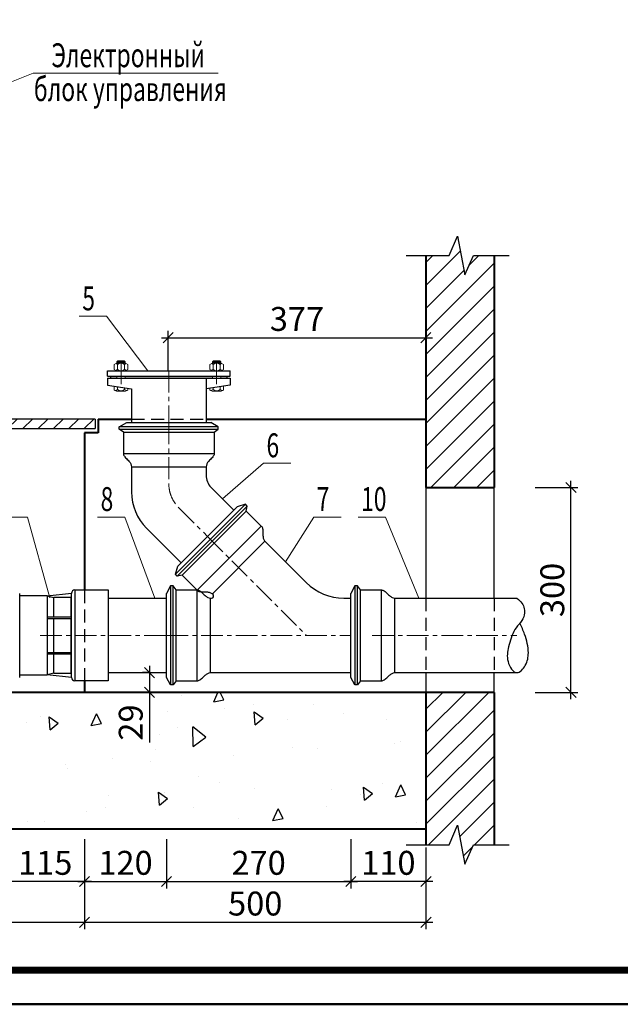
# Model space of a CAD drawing. Units: millimetres. Extents: x 116612 to 457573, y 100094 to 237346.
# Drawn here: x 221243 to 230039, y 100094 to 114509 of the extents above; entities that cross this region are included whole.
import ezdxf

# ---------------------------------------------------------------- set-up
doc = ezdxf.new("R2010")
doc.units = ezdxf.units.MM
doc.linetypes.add('CENTER', pattern=[50.8, 31.75, -6.35, 6.35, -6.35])
doc.linetypes.add('DASHED', pattern=[19.05, 12.7, -6.35])
for name, color, linetype, lineweight in [('Канализация', 7, 'Continuous', 25), ('Осевая', 15, 'CENTER', 13), ('Основная 40', 7, 'Continuous', 40), ('РАЗМЕР', 242, 'Continuous', 18), ('Рамка', 7, 'Continuous', 50), ('текст', 7, 'Continuous', 35)]:
    doc.layers.add(name, color=color, linetype=linetype, lineweight=lineweight)
doc.styles.add('стиль3', font='TIMES.TTF', dxfattribs={"height": 350})
doc.dimstyles.new('Водомерный', dxfattribs={"dimtxt": 350, "dimasz": 150, "dimexe": 100, "dimexo": 0, "dimgap": 50, "dimtad": 1, "dimdec": 0, "dimlfac": 0.1, "dimzin": 9, "dimtxsty": 'стиль3', "dimblk": 'OBLIQUE', "dimcen": 2.5, "dimdle": 100, "dimadec": 0, "dimazin": 0, "dimtfac": 1, "dimtdec": 0, "dimtmove": 0, "dimatfit": 3, "dimldrblk": 'OBLIQUE', "dimfxl": 0, "dimarcsym": 0})

# ---------------------------------------------------------------- blocks, each defined once
blk = doc.blocks.new('_Oblique')
at = {"color": 0, "linetype": 'ByBlock', "lineweight": -2}
blk.add_line((-0.5, -0.5), (0.5, 0.5), dxfattribs=at)
blk = doc.blocks.new('*D30')
at = {"layer": 'Defpoints', "color": 0}
for p in [(223155, 104950), (223143, 104660), (223155, 104660)]:
    blk.add_point(p, dxfattribs=at)
at = {"layer": 'РАЗМЕР', "color": 0, "lineweight": -2}
for p, q in [((223155, 104950), (223043, 104950)), ((223143, 105050), (223143, 104660)), ((223155, 104660), (223043, 104660)), ((223143, 104660), (223143, 103927))]:
    blk.add_line(p, q, dxfattribs=at)
at = {"layer": 'РАЗМЕР', "color": 0, "lineweight": -2, "xscale": 150, "yscale": 150, "zscale": 150}
for p, rotation in [((223143, 104950), 90), ((223143, 104660), 270)]:
    blk.add_blockref('_Oblique', p, dxfattribs=dict(at, rotation=rotation))
at = {"layer": 'РАЗМЕР', "color": 0, "insert": (222914, 104219), "char_height": 350, "attachment_point": 5, "rotation": 90, "style": 'стиль3'}
blk.add_mtext('29', dxfattribs=at)
blk = doc.blocks.new('*D27')
at = {"layer": 'Defpoints', "color": 0}
for p in [(227190, 109853), (227190, 109556), (223417, 109370)]:
    blk.add_point(p, dxfattribs=at)
at = {"layer": 'РАЗМЕР', "color": 0, "lineweight": -2}
for p, q in [((223317, 109853), (227290, 109853)), ((223417, 109370), (223417, 109953)), ((227190, 109556), (227190, 109953))]:
    blk.add_line(p, q, dxfattribs=at)
at = {"layer": 'РАЗМЕР', "color": 0, "lineweight": -2, "xscale": 150, "yscale": 150, "zscale": 150, "rotation": 180}
blk.add_blockref('_Oblique', (223417, 109853), dxfattribs=at)
at = {"layer": 'РАЗМЕР', "color": 0, "lineweight": -2, "xscale": 150, "yscale": 150, "zscale": 150}
blk.add_blockref('_Oblique', (227190, 109853), dxfattribs=at)
at = {"layer": 'РАЗМЕР', "color": 0, "insert": (225303, 110082), "char_height": 350, "attachment_point": 5, "style": 'стиль3'}
blk.add_mtext('377', dxfattribs=at)
blk = doc.blocks.new('*D49')
at = {"layer": 'Defpoints', "color": 0}
for p in [(213192, 102660), (222192, 102163), (222192, 101296)]:
    blk.add_point(p, dxfattribs=at)
at = {"layer": 'РАЗМЕР', "color": 0, "lineweight": -2}
for p, q in [((213192, 102660), (213192, 101196)), ((222192, 102163), (222192, 101196)), ((213092, 101296), (222292, 101296))]:
    blk.add_line(p, q, dxfattribs=at)
at = {"layer": 'РАЗМЕР', "color": 0, "lineweight": -2, "xscale": 150, "yscale": 150, "zscale": 150, "rotation": 180}
blk.add_blockref('_Oblique', (213192, 101296), dxfattribs=at)
at = {"layer": 'РАЗМЕР', "color": 0, "lineweight": -2, "xscale": 150, "yscale": 150, "zscale": 150}
blk.add_blockref('_Oblique', (222192, 101296), dxfattribs=at)
at = {"layer": 'РАЗМЕР', "color": 0, "insert": (217692, 101524), "char_height": 350, "attachment_point": 5, "style": 'стиль3'}
blk.add_mtext('900', dxfattribs=at)
blk = doc.blocks.new('*D50')
at = {"layer": 'Defpoints', "color": 0}
for p in [(222192, 102511), (227192, 102163), (227192, 101296)]:
    blk.add_point(p, dxfattribs=at)
at = {"layer": 'РАЗМЕР', "color": 0, "lineweight": -2}
for p, q in [((222192, 102511), (222192, 101196)), ((227192, 102163), (227192, 101196)), ((222092, 101296), (227292, 101296))]:
    blk.add_line(p, q, dxfattribs=at)
at = {"layer": 'РАЗМЕР', "color": 0, "lineweight": -2, "xscale": 150, "yscale": 150, "zscale": 150, "rotation": 180}
blk.add_blockref('_Oblique', (222192, 101296), dxfattribs=at)
at = {"layer": 'РАЗМЕР', "color": 0, "lineweight": -2, "xscale": 150, "yscale": 150, "zscale": 150}
blk.add_blockref('_Oblique', (227192, 101296), dxfattribs=at)
at = {"layer": 'РАЗМЕР', "color": 0, "insert": (224692, 101524), "char_height": 350, "attachment_point": 5, "style": 'стиль3'}
blk.add_mtext('500', dxfattribs=at)
blk = doc.blocks.new('*D51')
at = {"layer": 'Defpoints', "color": 0}
for p in [(222192, 102511), (223392, 102511), (223392, 101892)]:
    blk.add_point(p, dxfattribs=at)
at = {"layer": 'РАЗМЕР', "color": 0, "lineweight": -2}
for p, q in [((222192, 102511), (222192, 101792)), ((223392, 102511), (223392, 101792)), ((222092, 101892), (223492, 101892))]:
    blk.add_line(p, q, dxfattribs=at)
at = {"layer": 'РАЗМЕР', "color": 0, "lineweight": -2, "xscale": 150, "yscale": 150, "zscale": 150, "rotation": 180}
blk.add_blockref('_Oblique', (222192, 101892), dxfattribs=at)
at = {"layer": 'РАЗМЕР', "color": 0, "lineweight": -2, "xscale": 150, "yscale": 150, "zscale": 150}
blk.add_blockref('_Oblique', (223392, 101892), dxfattribs=at)
at = {"layer": 'РАЗМЕР', "color": 0, "insert": (222792, 102120), "char_height": 350, "attachment_point": 5, "style": 'стиль3'}
blk.add_mtext('120', dxfattribs=at)
blk = doc.blocks.new('*D53')
at = {"layer": 'Defpoints', "color": 0}
for p in [(226092, 102511), (227192, 102392), (226092, 101892)]:
    blk.add_point(p, dxfattribs=at)
at = {"layer": 'РАЗМЕР', "color": 0, "lineweight": -2}
for p, q in [((226092, 102511), (226092, 101792)), ((227192, 102392), (227192, 101792)), ((227292, 101892), (225992, 101892))]:
    blk.add_line(p, q, dxfattribs=at)
at = {"layer": 'РАЗМЕР', "color": 0, "lineweight": -2, "xscale": 150, "yscale": 150, "zscale": 150, "rotation": 180}
blk.add_blockref('_Oblique', (226092, 101892), dxfattribs=at)
at = {"layer": 'РАЗМЕР', "color": 0, "lineweight": -2, "xscale": 150, "yscale": 150, "zscale": 150}
blk.add_blockref('_Oblique', (227192, 101892), dxfattribs=at)
at = {"layer": 'РАЗМЕР', "color": 0, "insert": (226642, 102120), "char_height": 350, "attachment_point": 5, "style": 'стиль3'}
blk.add_mtext('110', dxfattribs=at)
blk = doc.blocks.new('*D52')
at = {"layer": 'Defpoints', "color": 0, "ltscale": 100}
for p in [(223392, 102511), (226092, 102511), (226092, 101892)]:
    blk.add_point(p, dxfattribs=at)
at = {"layer": 'РАЗМЕР', "color": 0, "lineweight": -2, "ltscale": 100}
for p, q in [((223392, 102511), (223392, 101792)), ((226092, 102511), (226092, 101792)), ((223292, 101892), (226192, 101892))]:
    blk.add_line(p, q, dxfattribs=at)
at = {"layer": 'РАЗМЕР', "color": 0, "lineweight": -2, "ltscale": 100, "xscale": 150, "yscale": 150, "zscale": 150, "rotation": 180}
blk.add_blockref('_Oblique', (223392, 101892), dxfattribs=at)
at = {"layer": 'РАЗМЕР', "color": 0, "lineweight": -2, "ltscale": 100, "xscale": 150, "yscale": 150, "zscale": 150}
blk.add_blockref('_Oblique', (226092, 101892), dxfattribs=at)
at = {"layer": 'РАЗМЕР', "color": 0, "ltscale": 100, "insert": (224742, 102120), "char_height": 350, "attachment_point": 5, "style": 'стиль3'}
blk.add_mtext('270', dxfattribs=at)
blk = doc.blocks.new('*D45')
at = {"layer": 'Defpoints', "color": 0, "ltscale": 100}
for p in [(221041, 102511), (222192, 102511), (221041, 101892)]:
    blk.add_point(p, dxfattribs=at)
at = {"layer": 'РАЗМЕР', "color": 0, "lineweight": -2, "ltscale": 100}
for p, q in [((221041, 102511), (221041, 101792)), ((222192, 102511), (222192, 101792)), ((222292, 101892), (220941, 101892))]:
    blk.add_line(p, q, dxfattribs=at)
at = {"layer": 'РАЗМЕР', "color": 0, "lineweight": -2, "ltscale": 100, "xscale": 150, "yscale": 150, "zscale": 150, "rotation": 180}
blk.add_blockref('_Oblique', (221041, 101892), dxfattribs=at)
at = {"layer": 'РАЗМЕР', "color": 0, "lineweight": -2, "ltscale": 100, "xscale": 150, "yscale": 150, "zscale": 150}
blk.add_blockref('_Oblique', (222192, 101892), dxfattribs=at)
at = {"layer": 'РАЗМЕР', "color": 0, "ltscale": 100, "insert": (221616, 102120), "char_height": 350, "attachment_point": 5, "style": 'стиль3'}
blk.add_mtext('115', dxfattribs=at)
blk = doc.blocks.new('*D580')
at = {"layer": 'Defpoints', "color": 0, "ltscale": 100}
for p in [(228793, 107660), (229316, 107660), (228791, 104660)]:
    blk.add_point(p, dxfattribs=at)
at = {"layer": 'РАЗМЕР', "color": 0, "lineweight": -2, "ltscale": 100}
for p, q in [((229316, 104560), (229316, 107760)), ((228793, 107660), (229416, 107660)), ((228791, 104660), (229416, 104660))]:
    blk.add_line(p, q, dxfattribs=at)
at = {"layer": 'РАЗМЕР', "color": 0, "lineweight": -2, "ltscale": 100, "xscale": 150, "yscale": 150, "zscale": 150}
for p, rotation in [((229316, 107660), 90), ((229316, 104660), 270)]:
    blk.add_blockref('_Oblique', p, dxfattribs=dict(at, rotation=rotation))
at = {"layer": 'РАЗМЕР', "color": 0, "ltscale": 100, "insert": (229088, 106160), "char_height": 350, "attachment_point": 5, "rotation": 90, "style": 'стиль3'}
blk.add_mtext('300', dxfattribs=at)

msp = doc.modelspace()

# ---------------------------------------------------------------- hatches: boundary and pattern name
at = {"layer": 'Канализация', "ltscale": 100}
h = msp.add_hatch(dxfattribs=at)
h.set_pattern_fill('LINE', color=256, scale=75, angle=45, style=0)
h.set_pattern_definition([(45, (-148508.7, -106467.56), (-168.3798, 168.3798), [])])
h.paths.add_polyline_path([(228192, 111057.2), (227887.4, 111057.2), (227762.7, 110772.6), (227654.8, 111341.8), (227530.1, 111057.2), (227192, 111057.2), (227192, 107660.4), (228192, 107660.4)])
h = msp.add_hatch(color=256, dxfattribs=at)
h.paths.add_polyline_path([(224278.6, 109289.8), (224186.7, 109289.8), (224186.7, 109259.8), (224278.6, 109259.8)])
h.paths.add_polyline_path([(224066.7, 109289.8), (223426.7, 109289.8), (223426.7, 109259.8), (224066.7, 109259.8)])
h.paths.add_polyline_path([(223426.7, 109289.8), (222786.7, 109289.8), (222786.7, 109259.8), (223426.7, 109259.8)])
h.paths.add_polyline_path([(222666.7, 109289.8), (222574.9, 109289.8), (222574.9, 109259.8), (222666.7, 109259.8)])
h = msp.add_hatch(dxfattribs=at)
h.set_pattern_fill('LINE', color=256, scale=50, angle=45, style=0)
h.set_pattern_definition([(45, (-67138.51, -106717.56), (-112.2532, 112.2532), [])])
h.paths.add_polyline_path([(218643.2, 108660.4), (213038.2, 108660.4), (213038.2, 108522.2), (218643.2, 108522.2)])
h.paths.add_polyline_path([(222346.9, 108660.4), (218703.2, 108660.4), (218703.2, 108522.2), (222346.9, 108522.2)])
h.paths.add_polyline_path([(218703.2, 108660.4), (218643.2, 108660.4), (218643.2, 108522.2), (218703.2, 108522.2)])
at = {"layer": 'Канализация', "ltscale": 10}
h = msp.add_hatch(dxfattribs=at)
h.set_pattern_fill('AR-CONC', color=256, scale=10, angle=45, style=0)
h.set_pattern_definition([(95, (-113111.4, -108376.5), (1400.9465, 1175.534), [190.5, -2095.5]), (40, (-113111.4, -108376.5), (-1600.179, 1101.77), [152.4, -1676.4]), (145.451, (-112994.7, -108278.5), (-199.2216, 2277.302), [161.9, -1780.9]), (91.1842, (-113470.7, -108017.3), (2214.102, 1619.534), [285.75, -3143.25]), (141.6356, (-113286.1, -107882.3), (-70.861, 3428.264), [242.85, -2671.35]), (36.184, (-113470.7, -108017.3), (-70.856, 3428.264), [228.6, -2514.6]), (66, (-113201.2, -107927.5), (1795.2055, 348.9527), [190.5, -2095.5]), (11, (-113201.2, -107927.5), (-865.399, 1739.412), [152.4, -1676.4]), (116.4514, (-113051.6, -107898.4), (929.8004, 2088.3646), [161.9, -1780.9]), (82.5, (-113111.44, -108376.5), (-576.0547, 619.7341), [0, -1656.08, 0, -1701.8, 0, -1682.75]), (52.5, (-113111.4, -108376.5), (-235.8973, 1180.87), [0, -970.28, 0, -1617.98, 0, -641.35]), (12.5, (-113511.96, -108777), (999.2786, 918.262), [0, -635, 0, -1981.2, 0, -2628.9]), (2.5, (-113691.6, -108956.6), (867.639, 1227.224), [0, -825.5, 0, -1315.72, 0, -1866.9])])
h.paths.add_polyline_path([(227192, 104660.4), (211189.1, 104660.4), (211189.1, 103851.5), (211473.8, 103726.8), (210904.5, 103618.9), (211189.1, 103494.2), (211189.1, 102660.4), (227192, 102660.4)])
h.paths.add_polyline_path([(217291.5, 103786), (218092.4, 103786), (218092.4, 103258.1), (217291.5, 103258.1)], flags=24)
h.paths.add_polyline_path([(224310.5, 103784), (225073.5, 103784), (225073.5, 103258.1), (224310.5, 103258.1)], flags=24)
h.paths.add_polyline_path([(222435.5, 104380), (223148.5, 104380), (223148.5, 103854.2), (222435.5, 103854.2)], flags=24)
h.paths.add_polyline_path([(226323, 104380), (226961, 104380), (226961, 103854.2), (226323, 103854.2)], flags=24)
h.paths.add_polyline_path([(224345.8, 104380), (225138.2, 104380), (225138.2, 103854.2), (224345.8, 103854.2)], flags=24)
h.paths.add_polyline_path([(221292.3, 104382.1), (221930.2, 104382.1), (221930.2, 103854.2), (221292.3, 103854.2)], flags=24)
h.paths.add_polyline_path([(218455.6, 104382.1), (219215.5, 104382.1), (219215.5, 103854.2), (218455.6, 103854.2)], flags=24)
h.paths.add_polyline_path([(215283.3, 104380), (215987.7, 104380), (215987.7, 103854.2), (215283.3, 103854.2)], flags=24)
h.paths.add_polyline_path([(213561.2, 104379.2), (214261.2, 104379.2), (214261.2, 103854.2), (213561.2, 103854.2)], flags=24)
at = {"layer": 'Канализация', "ltscale": 100}
h = msp.add_hatch(dxfattribs=at)
h.set_pattern_fill('LINE', color=256, scale=75, angle=45, style=0)
h.set_pattern_definition([(45, (-67138.5, -104717.56), (-168.3798, 168.3798), [])])
h.paths.add_polyline_path([(228192, 104660.4), (227192, 104660.4), (227192, 102431.2), (227530.1, 102431.2), (227654.8, 102715.9), (227762.7, 102146.6), (227887.4, 102431.2), (228192, 102431.2)])

# ---------------------------------------------------------------- linework, layer by layer
for p, q in [((227530.1, 111057.2), (227654.8, 111341.8)), ((227654.8, 111341.8), (227762.7, 110772.6)), ((226901.9, 111057.2), (227530.1, 111057.2)), ((227762.7, 110772.6), (227887.4, 111057.2)), ((227887.4, 111057.2), (228408.9, 111057.2)), ((222526.7, 109289.8), (222526.7, 109369.8)), ((222526.7, 109369.8), (224326.7, 109369.8)), ((222574.9, 109289.8), (222574.9, 109259.8)), ((224278.6, 109289.8), (224278.6, 109259.8)), ((224326.7, 109289.8), (224326.7, 109369.8)), ((222526.7, 109259.8), (222526.7, 109159.8)), ((222526.7, 109159.8), (222881.7, 109103.2)), ((224326.7, 109159.8), (223971.7, 109103.2)), ((224326.7, 109259.8), (224326.7, 109159.8)), ((227192, 107660.4), (227192, 106039.5)), ((228192, 106039.5), (228192, 107660.4)), ((227192, 104949.5), (227192, 104660.4)), ((228192, 104660.4), (228192, 104949.5)), ((227530.1, 102431.2), (227654.8, 102715.9)), ((227654.8, 102715.9), (227762.7, 102146.6)), ((226901.9, 102431.2), (227530.1, 102431.2)), ((227762.7, 102146.6), (227887.4, 102431.2)), ((227887.4, 102431.2), (228408.9, 102431.2))]:
    msp.add_line(p, q, dxfattribs=at)
at = {"layer": 'Канализация', "lineweight": 40, "ltscale": 100}
for p, q in [((227192, 111057.2), (227192, 107660.4)), ((228192, 111057.2), (228192, 107660.4)), ((222392, 108660.4), (222881.7, 108660.4)), ((222392, 108660.4), (222392, 108460.4)), ((223971.7, 108660.4), (227189.8, 108660.4)), ((222192, 108460.4), (222192, 106159.5)), ((222392, 108460.4), (222192, 108460.4)), ((227192, 107660.4), (228192, 107660.4)), ((222192, 104829.5), (222192, 104660.4)), ((228189.8, 104660.4), (211189.1, 104660.4)), ((227192, 104660.4), (227192, 102431.2)), ((228192, 104660.4), (228192, 102431.2)), ((227189.8, 102660.4), (211189.1, 102660.4))]:
    msp.add_line(p, q, dxfattribs=at)
at = {"layer": 'Канализация'}
for p, q in [((222526.7, 109289.8), (224326.7, 109289.8)), ((222526.7, 109259.8), (224326.7, 109259.8)), ((223971.7, 109259.8), (223971.7, 108609.8)), ((222881.7, 109103.2), (222881.7, 108609.8)), ((222346.9, 108660.4), (213038.2, 108660.4)), ((222346.9, 108660.4), (222346.9, 108522.2)), ((222701.7, 108549.6), (222811.7, 108609.8)), ((222701.7, 108513.1), (222701.7, 108549.6)), ((224151.7, 108549.6), (222701.7, 108549.6)), ((222811.7, 108609.8), (224041.7, 108609.8)), ((222881.7, 108609.8), (223971.7, 108609.8)), ((224151.7, 108549.6), (224041.7, 108609.8)), ((224151.7, 108513.1), (224151.7, 108549.6)), ((213038.2, 108522.2), (222346.9, 108522.2)), ((222761.7, 108469.8), (222701.7, 108513.1)), ((222701.7, 108513.1), (224151.7, 108513.1)), ((222761.7, 108469.8), (224091.7, 108469.8)), ((222761.7, 108469.8), (222761.7, 108159.8)), ((224091.7, 108469.8), (224151.7, 108513.1)), ((224091.7, 108469.8), (224091.7, 108159.8)), ((222761.7, 108159.8), (224091.7, 108159.8)), ((222881.7, 107963.7), (223971.7, 107963.7)), ((222881.7, 107963.7), (222881.7, 107594.7)), ((223971.7, 107963.7), (223971.7, 107839.1)), ((224045, 107662.3), (224377.8, 107329.5)), ((224547.6, 107414.2), (223522.3, 106388.9)), ((223548.2, 106363), (224573.5, 107388.4)), ((224547.6, 107414.2), (224427.3, 107379)), ((224573.5, 107388.4), (224547.6, 107414.2)), ((224561.7, 107315.3), (224573.5, 107388.4)), ((223557.6, 106509.2), (224427.3, 107379)), ((223607.1, 106558.7), (224377.8, 107329.5)), ((223621.2, 106374.9), (224561.7, 107315.3)), ((224561.7, 107315.3), (224780.9, 107096.1)), ((223101.4, 107064.4), (223607.1, 106558.7)), ((223840.4, 106155.7), (224780.9, 107096.1)), ((224063.9, 106101.9), (224834.7, 106872.6)), ((224834.7, 106872.6), (225439.3, 106268)), ((223522.3, 106388.9), (223557.6, 106509.2)), ((223548.2, 106363), (223522.3, 106388.9)), ((223621.2, 106374.9), (223548.2, 106363)), ((223621.2, 106374.9), (223840.4, 106155.7)), ((221242.5, 106073.5), (221242.5, 106110.5)), ((221643.5, 106073.5), (222000.5, 106111.1)), ((222000.5, 106057.5), (222000.5, 106109.5)), ((222050.5, 106159.5), (222540.5, 106159.5)), ((222050.5, 106159.5), (222050.5, 104829.5)), ((222540.5, 106159.5), (222540.5, 105974.5)), ((223452.2, 106219.5), (223392, 106109.5)), ((223392, 104879.5), (223392, 106109.5)), ((223488.7, 106219.5), (223452.2, 106219.5)), ((223452.2, 106219.5), (223452.2, 104769.5)), ((223532, 106159.5), (223488.7, 106219.5)), ((223488.7, 104769.5), (223488.7, 106219.5)), ((223532, 104829.5), (223532, 106159.5)), ((223532, 106159.5), (223842, 106159.5)), ((223842, 104829.5), (223842, 106159.5)), ((224063.9, 106101.9), (224075, 106090.7)), ((226152.2, 106219.5), (226092, 106109.5)), ((226092, 104879.5), (226092, 106109.5)), ((226188.7, 106219.5), (226152.2, 106219.5)), ((226152.2, 106219.5), (226152.2, 104769.5)), ((226232, 106159.5), (226188.7, 106219.5)), ((226188.7, 104769.5), (226188.7, 106219.5)), ((226232, 104829.5), (226232, 106159.5)), ((226232, 106159.5), (226542, 106159.5)), ((226542, 104829.5), (226542, 106159.5)), ((221643.5, 106073.5), (221242.5, 106073.5)), ((221242.5, 104915.5), (221242.5, 106073.5)), ((221643.5, 106073.5), (221740.5, 106047.5)), ((221643.5, 106073.5), (221643.5, 105764.5)), ((221990.5, 106047.5), (221740.5, 106047.5)), ((221740.5, 105764.5), (221740.5, 106047.5)), ((221990.5, 106047.5), (221990.5, 105764.5)), ((222000.5, 105764.5), (222000.5, 106057.5)), ((222540.5, 106039.5), (223392, 106039.5)), ((222540.5, 105974.5), (222540.5, 105014.5)), ((224038.1, 104949.5), (224038.1, 106039.5)), ((224038.1, 106039.5), (224053.8, 106039.5)), ((225990.8, 106039.5), (226092, 106039.5)), ((226092, 104949.5), (226092, 106039.5)), ((226738.1, 106039.5), (228525.5, 106039.5)), ((226738.1, 104949.5), (226738.1, 106039.5)), ((221643.5, 105764.5), (222000.5, 105764.5)), ((221643.5, 105764.5), (221643.5, 105744.5)), ((221643.5, 105744.5), (222000.5, 105744.5)), ((221643.5, 105744.5), (221643.5, 105244.5)), ((221740.5, 105244.5), (221740.5, 105744.5)), ((221990.5, 105744.5), (221990.5, 105244.5)), ((222000.5, 105744.5), (222000.5, 105764.5)), ((222000.5, 105244.5), (222000.5, 105744.5)), ((221643.5, 105244.5), (222000.5, 105244.5)), ((221643.5, 105244.5), (221643.5, 105224.5)), ((222000.5, 105224.5), (222000.5, 105244.5)), ((221643.5, 105224.5), (222000.5, 105224.5)), ((221643.5, 105224.5), (221643.5, 104915.5)), ((221740.5, 104941.5), (221740.5, 105224.5)), ((221990.5, 105224.5), (221990.5, 104941.5)), ((222000.5, 104931.5), (222000.5, 105224.5)), ((221740.5, 104941.5), (221643.5, 104915.5)), ((221740.5, 104941.5), (221990.5, 104941.5)), ((222540.5, 105014.5), (222540.5, 104829.5)), ((222540.5, 104949.5), (223392, 104949.5)), ((224038.1, 104949.5), (226092, 104949.5)), ((226738.1, 104949.5), (228525.5, 104949.5)), ((221242.5, 104878.5), (221242.5, 104915.5)), ((221242.5, 104915.5), (221643.5, 104915.5)), ((222000.5, 104878), (221643.5, 104915.5)), ((222000.5, 104879.5), (222000.5, 104931.5)), ((222540.5, 104829.5), (222050.5, 104829.5)), ((223452.2, 104769.5), (223392, 104879.5)), ((223532, 104829.5), (223488.7, 104769.5)), ((223532, 104829.5), (223842, 104829.5)), ((226152.2, 104769.5), (226092, 104879.5)), ((226232, 104829.5), (226188.7, 104769.5)), ((226232, 104829.5), (226542, 104829.5)), ((223488.7, 104769.5), (223452.2, 104769.5)), ((226188.7, 104769.5), (226152.2, 104769.5))]:
    msp.add_line(p, q, dxfattribs=at)
at = {"layer": 'Канализация', "linetype": 'DASHED', "ltscale": 15}
for p, q in [((222881.7, 108660.4), (223971.7, 108660.4)), ((222192, 106159.5), (222192, 104829.5)), ((227192, 106039.5), (227192, 104949.5)), ((228192, 106039.5), (228192, 104949.5))]:
    msp.add_line(p, q, dxfattribs=at)
at = {"layer": 'Канализация'}
for centre, radius, start, end in [((224221.7, 107839.1), 250, 180, 225), ((223631.7, 107594.7), 750, 180, 225), ((225990.8, 106819.5), 780, 225, 270), ((222050.5, 106109.5), 50, 90, 178.25135), ((222050.5, 106109.5), 50, 178.25135, 180), ((224053.8, 106069.5), 30, 270, 45), ((221990.5, 106057.5), 10, 270, 0), ((221990.5, 104931.5), 10, 0, 90), ((222050.5, 104879.5), 50, 180, 270)]:
    msp.add_arc(centre, radius, start, end, dxfattribs=at)
for points in [[(222761.7, 108159.8), (222765, 108140.6), (222775.3, 108119.4), (222794.3, 108095.6), (222817.9, 108071.6), (222843.3, 108044.3), (222870.4, 108004.2), (222881.7, 107963.7)], [(224091.7, 108159.8), (224088.5, 108140.6), (224078.2, 108119.4), (224059.2, 108095.6), (224035.6, 108071.6), (224010.2, 108044.3), (223983.1, 108004.2), (223971.7, 107963.7)], [(224780.9, 107096.1), (224792.1, 107080.3), (224799.9, 107058), (224803.2, 107027.7), (224803.5, 106994.1), (224804.8, 106956.8), (224814, 106909.3), (224834.7, 106872.6)], [(223840.4, 106155.7), (223856.2, 106144.4), (223878.5, 106136.6), (223908.8, 106133.3), (223942.4, 106133), (223979.7, 106131.7), (224027.2, 106122.5), (224063.9, 106101.9)], [(223842, 106159.5), (223861.1, 106156.3), (223882.4, 106146), (223906.2, 106126.9), (223930.2, 106103.4), (223957.5, 106077.9), (223997.6, 106050.8), (224038.1, 106039.5)], [(226542, 106159.5), (226561.1, 106156.3), (226582.4, 106146), (226606.2, 106126.9), (226630.2, 106103.4), (226657.5, 106077.9), (226697.6, 106050.8), (226738.1, 106039.5)], [(223842, 104829.5), (223861.1, 104832.8), (223882.4, 104843), (223906.2, 104862.1), (223930.2, 104885.7), (223957.5, 104911.1), (223997.6, 104938.2), (224038.1, 104949.5)], [(226542, 104829.5), (226561.1, 104832.8), (226582.4, 104843), (226606.2, 104862.1), (226630.2, 104885.7), (226657.5, 104911.1), (226697.6, 104938.2), (226738.1, 104949.5)]]:
    msp.add_spline(points, degree=3, dxfattribs=at)
at = {"layer": 'Канализация', "ltscale": 100}
msp.add_spline([(228525.5, 106039.5), (228598.4, 105966.6), (228632.4, 105798.3), (228496.2, 105579.2), (228402.9, 105326.7), (228394.4, 105111.2), (228525.5, 104949.5), (228647.1, 105056.1), (228691.7, 105237.3), (228637.6, 105511.9), (228567.9, 105674.3)], degree=3, dxfattribs=at)
at = {"layer": 'Осевая', "linetype": 'CENTER', "ltscale": 10}
for p, q in [((222726.7, 109491.9), (222726.7, 109162.3)), ((224126.7, 109491.9), (224126.7, 109162.3)), ((223426.7, 109369.8), (223426.7, 108609.8)), ((223426.7, 108609.8), (223426.7, 107716.9)), ((223573.2, 107363.3), (223992.4, 106944.1)), ((223992.4, 106944.1), (225442, 105494.5)), ((221540.5, 105494.5), (223703.3, 105494.5)), ((223392, 105494.5), (226092, 105494.5)), ((226403.3, 105494.5), (228525.5, 105494.5))]:
    msp.add_line(p, q, dxfattribs=at)
msp.add_arc((223926.7, 107716.9), 500, 180, 225, dxfattribs=at)
at = {"layer": 'Основная 40', "lineweight": 9}
for p, q in [((222628.5, 109463), (222659.2, 109480.8)), ((222628.5, 109463), (222628.5, 109387.5)), ((222794.2, 109480.8), (222659.2, 109480.8)), ((222666.7, 109501.9), (222680.5, 109512.3)), ((222666.7, 109501.9), (222666.7, 109480.8)), ((222786.7, 109501.9), (222666.7, 109501.9)), ((222666.7, 109501.9), (222786.7, 109491.3)), ((222666.7, 109491.3), (222786.7, 109480.8)), ((222674.8, 109462.2), (222674.8, 109388.3)), ((222773, 109512.3), (222680.5, 109512.3)), ((222786.7, 109501.9), (222773, 109512.3)), ((222778.7, 109462.2), (222778.7, 109388.3)), ((222786.7, 109501.9), (222786.7, 109480.8)), ((222825, 109463), (222794.2, 109480.8)), ((222825, 109463), (222825, 109387.5)), ((224028.5, 109463), (224059.2, 109480.8)), ((224028.5, 109463), (224028.5, 109387.5)), ((224059.2, 109480.8), (224194.2, 109480.8)), ((224066.7, 109501.9), (224080.5, 109512.3)), ((224066.7, 109501.9), (224066.7, 109480.8)), ((224066.7, 109501.9), (224186.7, 109501.9)), ((224186.7, 109501.9), (224066.7, 109491.3)), ((224186.7, 109491.3), (224066.7, 109480.8)), ((224074.8, 109462.2), (224074.8, 109388.3)), ((224080.5, 109512.3), (224173, 109512.3)), ((224186.7, 109501.9), (224173, 109512.3)), ((224178.7, 109462.2), (224178.7, 109388.3)), ((224186.7, 109501.9), (224186.7, 109480.8)), ((224225, 109463), (224194.2, 109480.8)), ((224225, 109463), (224225, 109387.5)), ((222628.5, 109387.5), (222659.2, 109369.8)), ((222794.2, 109369.8), (222659.2, 109369.8)), ((222666.7, 109289.8), (222666.7, 109259.8)), ((222786.7, 109289.8), (222786.7, 109259.8)), ((222825, 109387.5), (222794.2, 109369.8)), ((224028.5, 109387.5), (224059.2, 109369.8)), ((224059.2, 109369.8), (224194.2, 109369.8)), ((224066.7, 109289.8), (224066.7, 109259.8)), ((224186.7, 109289.8), (224186.7, 109259.8)), ((224225, 109387.5), (224194.2, 109369.8)), ((222628.5, 109086.3), (222628.5, 109143.6)), ((222674.8, 109096), (222674.8, 109136.2)), ((222778.7, 109096), (222778.7, 109119.6)), ((224074.8, 109096), (224074.8, 109119.6)), ((224178.7, 109096), (224178.7, 109136.2)), ((224225, 109086.3), (224225, 109143.6)), ((222628.5, 109086.3), (222659.2, 109068.6)), ((222794.2, 109068.6), (222659.2, 109068.6)), ((222825, 109086.3), (222794.2, 109068.6)), ((222825, 109086.3), (222825, 109112.2)), ((224028.5, 109086.3), (224028.5, 109112.2)), ((224028.5, 109086.3), (224059.2, 109068.6)), ((224059.2, 109068.6), (224194.2, 109068.6)), ((224225, 109086.3), (224194.2, 109068.6))]:
    msp.add_line(p, q, dxfattribs=at)
for centre, start, end in [((222622.8, 109398.8), 50.6946, 70.09163), ((222726.7, 109398.8), 50.6946, 129.3054), ((222830.7, 109398.8), 109.90837, 129.3054), ((224022.8, 109398.8), 50.6946, 70.09163), ((224126.7, 109398.8), 50.6946, 129.3054), ((224230.7, 109398.8), 109.90837, 129.3054), ((222622.8, 109451.8), 289.90837, 309.3054), ((222726.7, 109451.8), 230.6946, 309.3054), ((222830.7, 109451.8), 230.6946, 250.09163), ((224022.8, 109451.8), 289.90837, 309.3054), ((224126.7, 109451.8), 230.6946, 309.3054), ((224230.7, 109451.8), 230.6946, 250.09163), ((222622.8, 109159.4), 282.49614, 309.3054), ((222726.7, 109159.4), 230.6946, 309.3054), ((222830.7, 109159.4), 230.6946, 257.50386), ((224022.8, 109159.4), 282.49614, 309.3054), ((224126.7, 109159.4), 230.6946, 309.3054), ((224230.7, 109159.4), 230.6946, 257.50386)]:
    msp.add_arc(centre, 82, start, end, dxfattribs=at)
at = {"layer": 'РАЗМЕР'}
for p, q in [((221438, 113725.7), (219185.8, 112821)), ((221438, 113725.7), (224150.5, 113725.7)), ((222116, 110165.9), (222516, 110165.9)), ((222516, 110165.9), (223120.1, 109369.8)), ((224813.5, 108014.6), (224211.4, 107495.9)), ((224813.5, 108014.6), (225213.5, 108014.6)), ((220957.9, 107228.1), (221357.9, 107228.1)), ((221357.9, 107228.1), (221685.5, 106044.5)), ((222384.1, 107228.1), (222784.1, 107228.1)), ((222784.1, 107228.1), (223222.6, 106039.5)), ((225548.6, 107228.1), (225137, 106570.3)), ((225548.6, 107228.1), (225948.6, 107228.1)), ((226199.6, 107228.1), (226599.6, 107228.1)), ((227086.2, 106039.5), (226599.6, 107228.1))]:
    msp.add_line(p, q, dxfattribs=at)
at = {"layer": 'Рамка'}
msp.add_lwpolyline([(207288.3, 129794.2), (249288.3, 129794.2), (249288.3, 100094.2), (207288.3, 100094.2)], close=True, dxfattribs=at)
at = {"layer": 'Рамка', "ltscale": 3, "const_width": 100}
msp.add_lwpolyline([(209288.3, 100594.2), (248788.3, 100594.2), (248788.3, 129294.2), (209288.3, 129294.2)], close=True, dxfattribs=at)

# ---------------------------------------------------------------- texts
at = {"layer": 'текст', "lineweight": 40, "style": 'стиль3', "width": 0.7}
for s, p in [('Электронный', (221707.3, 113813.3)), ('блок управления', (221450.1, 113317)), ('5', (222159.7, 110253.5)), ('6', (224857.1, 108102.3)), ('8', (222427.7, 107315.7)), ('7', (225592.3, 107315.7)), ('10', (226243.2, 107315.7))]:
    msp.add_text(s, height=350, dxfattribs=at).set_placement(p)

# ---------------------------------------------------------------- dimensions: what is measured, and where the dimension line sits
at = {"layer": 'РАЗМЕР'}
for base, p1, p2, picture, middle in [((227189.8, 109853.3), (223416.7, 109369.8), (227189.8, 109556.4), '*D27', (225303.3, 110081.8)), ((222192, 101295.6), (213191.9, 102660.4), (222192, 102162.5), '*D49', (217692, 101524.1)), ((227192, 101295.6), (222192, 102510.6), (227192, 102162.5), '*D50', (224692, 101523.6)), ((223392, 101891.7), (222192, 102510.6), (223392, 102510.6), '*D51', (222792, 102119.7)), ((226092, 101891.7), (227192, 102392), (226092, 102510.6), '*D53', (226642, 102119.7))]:
    dim = msp.add_linear_dim(base=base, p1=p1, p2=p2, dimstyle='Водомерный', dxfattribs=at)
    dim.commit()
    dim.dimension.update_dxf_attribs({"geometry": picture, "text_midpoint": middle})
at = {"layer": 'РАЗМЕР', "ltscale": 100}
dim = msp.add_linear_dim(base=(229316.1, 107660.4), p1=(228791.1, 104660.4), p2=(228793.3, 107660.4), angle=90, dimstyle='Водомерный', dxfattribs=at)
dim.commit()
dim.dimension.update_dxf_attribs({"geometry": '*D580', "text_midpoint": (229088.1, 106160.4)})
at = {"layer": 'РАЗМЕР'}
dim = msp.add_linear_dim(base=(223142.6, 104660.4), p1=(223155, 104949.5), p2=(223155, 104660.4), angle=90, dimstyle='Водомерный', dxfattribs=at)
dim.commit()
dim.dimension.update_dxf_attribs({"geometry": '*D30', "text_midpoint": (223142.6, 104218.7), "dimtype": 160})
at = {"layer": 'РАЗМЕР', "ltscale": 100}
for base, p1, p2, picture, middle in [((221040.5, 101891.7), (222192, 102510.6), (221040.5, 102510.6), '*D45', (221616.3, 102119.7)), ((226092, 101891.7), (223392, 102510.6), (226092, 102510.6), '*D52', (224742, 102120.2))]:
    dim = msp.add_linear_dim(base=base, p1=p1, p2=p2, dimstyle='Водомерный', dxfattribs=at)
    dim.commit()
    dim.dimension.update_dxf_attribs({"geometry": picture, "text_midpoint": middle})

doc.saveas('drawing.dxf')
